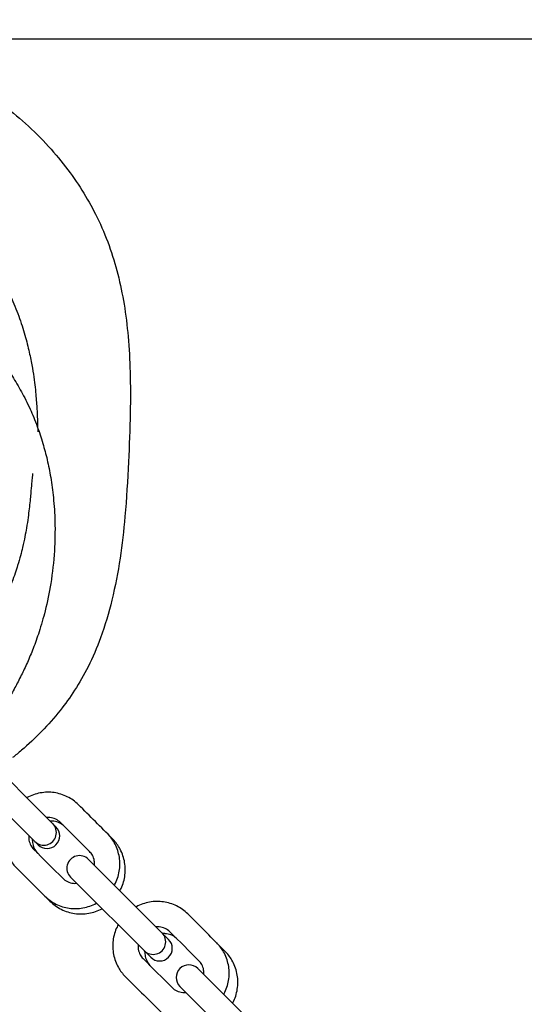
# Model space of a CAD drawing. Units: millimetres. Extents: x -7023 to 8124, y -3308 to 10928.
# Drawn here: x -901 to -781, y 8657 to 8891 of the extents above; entities that cross this region are included whole.
import ezdxf

# ---------------------------------------------------------------- set-up
doc = ezdxf.new("R2010")
doc.units = ezdxf.units.MM
doc.header["$PDMODE"] = 35
doc.header["$PDSIZE"] = 5
doc.layers.add('CN004-2D', color=255, linetype='Continuous')
doc.layers.add('DIM', color=2, linetype='Continuous', lineweight=25)
doc.styles.add('KL2021', font='arial.ttf')
doc.dimstyles.new('KL DIM', dxfattribs={"dimscale": 70, "dimtxt": 3, "dimasz": 1, "dimexe": 0.18, "dimexo": 0.0625, "dimgap": 0.09, "dimtad": 0, "dimtih": 1, "dimtoh": 1, "dimdec": 0, "dimzin": 0, "dimdsep": 46, "dimtxsty": 'KL2021', "dimcen": 0.09, "dimclrt": 256, "dimadec": 0, "dimazin": 0, "dimtfac": 1, "dimtdec": 0, "dimtofl": 0, "dimtmove": 0, "dimatfit": 3, "dimfxl": 8, "dimfxlon": 1, "dimtfillclr": 256, "dimtolj": 1, "dimtzin": 0, "dimarcsym": 0})

# ---------------------------------------------------------------- blocks, each defined once
blk = doc.blocks.new('CN 004-Tri Tramps_PLAN[B]')
at = {"layer": 'CN004-2D'}
for points in [[(-892.44, 8699.09), (-910.69, 8717.34, 1), (-914.93, 8713.1), (-896.68, 8694.85, 1)], [(-865.71, 8672.36), (-884.74, 8691.39, 1), (-888.98, 8687.15), (-869.95, 8668.12, 1)], [(-838.98, 8645.64), (-858.79, 8665.45, 1), (-863.03, 8661.2), (-843.22, 8641.39, 1)]]:
    blk.add_lwpolyline(points, format="xyb", close=True, dxfattribs=at)
for centre in [(-895.34, 8697.75), (-869.39, 8671.8)]:
    blk.add_arc(centre, 3, 225, 45, dxfattribs=at)
for points, knots in [([(-1017.91, 8864.32), (-1016.42, 8865.31), (-1014.87, 8866.39), (-1009.81, 8869.26), (-1008.63, 8869.89), (-1004.71, 8871.92), (-1001.9, 8873.23), (-996.33, 8875.5), (-993.54, 8876.5), (-989.69, 8877.75), (-988.33, 8878.15), (-985.63, 8878.92), (-984.29, 8879.27), (-981.66, 8879.93), (-980.37, 8880.23), (-977.8, 8880.79), (-976.53, 8881.05), (-973.96, 8881.54), (-972.68, 8881.76), (-970.05, 8882.2), (-968.74, 8882.4), (-965.97, 8882.8), (-964.54, 8882.99), (-961.37, 8883.37), (-959.65, 8883.55), (-955.51, 8883.93), (-953.13, 8884.13), (-947.98, 8884.28), (-945.99, 8884.32), (-941.94, 8884.16), (-940.39, 8884.07), (-937.3, 8883.76), (-935.84, 8883.58), (-932.92, 8883.11), (-931.47, 8882.84), (-928.52, 8882.15), (-926.98, 8881.74), (-923.89, 8880.77), (-922.32, 8880.21), (-919.22, 8878.96), (-917.69, 8878.28), (-914.44, 8876.67), (-912.73, 8875.73), (-909.14, 8873.56), (-907.28, 8872.31), (-903.46, 8869.49), (-901.52, 8867.9), (-897.75, 8864.5), (-895.92, 8862.68), (-892.58, 8858.99), (-891.04, 8857.12), (-888.26, 8853.41), (-887.01, 8851.56), (-884.7, 8847.81), (-883.64, 8845.88), (-881.62, 8841.76), (-880.68, 8839.53), (-879.05, 8835.01), (-878.36, 8832.73), (-877.18, 8828.06), (-876.69, 8825.68), (-875.87, 8820.74), (-875.56, 8818.19), (-875.08, 8812.82), (-874.93, 8810), (-874.76, 8803.95), (-874.76, 8800.73), (-874.9, 8793.62), (-875.05, 8789.72), (-875.44, 8781.46), (-875.7, 8777.12), (-876.38, 8769.5), (-876.75, 8766.2), (-877.74, 8759.6), (-878.37, 8756.28), (-879.91, 8749.94), (-880.8, 8746.93), (-882.73, 8741.66), (-883.72, 8739.36), (-885.79, 8735.2), (-886.86, 8733.33), (-889.08, 8729.89), (-890.23, 8728.3), (-892.83, 8725.03), (-894.3, 8723.38), (-897.38, 8720.21), (-899, 8718.7), (-901.33, 8716.7), (-902.03, 8716.13), (-902.73, 8715.57)], [4778.794237, 4778.794237, 4778.794237, 4778.794237, 4803.63679, 4803.63679, 4811.084805, 4811.084805, 4827.961663, 4827.961663, 4842.373165, 4842.373165, 4850.973176, 4850.973176, 4860.575865, 4860.575865, 4871.217215, 4871.217215, 4883.304466, 4883.304466, 4897.2969, 4897.2969, 4913.815238, 4913.815238, 4933.890707, 4933.890707, 4960.185325, 4960.185325, 4995.275039, 4995.275039, 5012.635775, 5012.635775, 5021.312139, 5021.312139, 5027.787555, 5027.787555, 5033.324476, 5033.324476, 5038.812706, 5038.812706, 5044.131021, 5044.131021, 5049.333745, 5049.333745, 5055.266819, 5055.266819, 5062.052214, 5062.052214, 5069.617984, 5069.617984, 5077.42959, 5077.42959, 5084.873551, 5084.873551, 5091.912743, 5091.912743, 5098.984207, 5098.984207, 5106.791272, 5106.791272, 5114.333078, 5114.333078, 5121.887956, 5121.887956, 5129.779574, 5129.779574, 5138.365384, 5138.365384, 5148.116046, 5148.116046, 5159.851788, 5159.851788, 5173.043439, 5173.043439, 5183.241369, 5183.241369, 5193.659832, 5193.659832, 5203.407056, 5203.407056, 5211.330841, 5211.330841, 5218.428555, 5218.428555, 5225.054975, 5225.054975, 5232.693076, 5232.693076, 5240.585699, 5240.585699, 5243.928388, 5243.928388, 5243.928388, 5243.928388]), ([(-946.91, 8857.98), (-946.91, 8857.98), (-946.83, 8857.95), (-946.47, 8857.81), (-946.13, 8857.69), (-945.2, 8857.33), (-944.61, 8857.11), (-943.19, 8856.57), (-942.36, 8856.25), (-940.45, 8855.5), (-939.39, 8855.07), (-937.08, 8854.11), (-935.86, 8853.6), (-933.3, 8852.45), (-932, 8851.86), (-929.34, 8850.55), (-928.01, 8849.87), (-925.34, 8848.4), (-924.02, 8847.63), (-921.38, 8845.97), (-920.08, 8845.09), (-917.52, 8843.2), (-916.27, 8842.2), (-913.85, 8840.07), (-912.68, 8838.94), (-910.49, 8836.57), (-909.45, 8835.32), (-907.54, 8832.75), (-906.66, 8831.42), (-904.98, 8828.63), (-904.2, 8827.16), (-902.75, 8824.15), (-902.09, 8822.59), (-900.92, 8819.5), (-900.41, 8817.96), (-899.55, 8815.04), (-899.2, 8813.65), (-898.61, 8811.11), (-898.38, 8809.94), (-897.99, 8807.82), (-897.84, 8806.86), (-897.59, 8805.09), (-897.49, 8804.28), (-897.31, 8802.75), (-897.24, 8802.06), (-897.13, 8800.72), (-897.08, 8800.11), (-897, 8798.93), (-896.97, 8798.39), (-896.91, 8797.33), (-896.89, 8796.86), (-896.85, 8795.93), (-896.84, 8795.51), (-896.81, 8794.71), (-896.8, 8794.36), (-896.78, 8793.72), (-896.77, 8793.47), (-896.75, 8793.07), (-896.74, 8792.97), (-896.74, 8792.97)], [29.678362, 29.678362, 29.678362, 29.678362, 40.243534, 40.243534, 53.718984, 53.718984, 66.773988, 66.773988, 79.639478, 79.639478, 91.768176, 91.768176, 102.409788, 102.409788, 111.318337, 111.318337, 118.764425, 118.764425, 125.185946, 125.185946, 130.96439, 130.96439, 136.35117, 136.35117, 141.456477, 141.456477, 146.359808, 146.359808, 151.13113, 151.13113, 156.109169, 156.109169, 161.256863, 161.256863, 166.380865, 166.380865, 171.27599, 171.27599, 175.900601, 175.900601, 180.432426, 180.432426, 185.157501, 185.157501, 190.384173, 190.384173, 196.440044, 196.440044, 203.705012, 203.705012, 212.65433, 212.65433, 223.905761, 223.905761, 238.247212, 238.247212, 256.52317, 256.52317, 278.338163, 278.338163, 278.338163, 278.338163]), ([(-910.25, 8816.48), (-910.05, 8816.21), (-909.84, 8815.95), (-908.74, 8814.5), (-907.85, 8813.35), (-905.84, 8810.64), (-904.75, 8809.24), (-902.09, 8805.02), (-901.37, 8803.82), (-899.96, 8801.23), (-899.27, 8799.88), (-898.01, 8797.1), (-897.44, 8795.73), (-896.43, 8792.98), (-895.97, 8791.63), (-895.19, 8788.97), (-894.84, 8787.66), (-894.22, 8784.96), (-893.94, 8783.55), (-893.43, 8780.56), (-893.22, 8778.95), (-892.87, 8775.46), (-892.75, 8773.55), (-892.64, 8769.33), (-892.68, 8767), (-892.99, 8762.1), (-893.27, 8759.52), (-894.04, 8754.75), (-894.49, 8752.54), (-895.46, 8748.7), (-895.94, 8747.02), (-896.9, 8744.06), (-897.37, 8742.75), (-898.3, 8740.34), (-898.77, 8739.23), (-899.72, 8737.09), (-900.21, 8736.06), (-901.2, 8734.06), (-901.7, 8733.09), (-902.74, 8731.17), (-903.27, 8730.24), (-904.35, 8728.39), (-904.89, 8727.5), (-905.99, 8725.72), (-906.55, 8724.86), (-907.66, 8723.17), (-908.21, 8722.35), (-909.31, 8720.73), (-909.85, 8719.95), (-910.93, 8718.42), (-911.45, 8717.69), (-912.48, 8716.26), (-912.96, 8715.59), (-913.89, 8714.3), (-914.32, 8713.7), (-915.11, 8712.62), (-915.45, 8712.14), (-916, 8711.36), (-916.21, 8711.07), (-916.39, 8710.81), (-916.42, 8710.76), (-916.42, 8710.76)], [35.085082, 35.085082, 35.085082, 35.085082, 40.000819, 40.000819, 62.179538, 62.179538, 83.635996, 83.635996, 91.079808, 91.079808, 97.756807, 97.756807, 103.231591, 103.231591, 107.844261, 107.844261, 111.958197, 111.958197, 116.237292, 116.237292, 121.07784, 121.07784, 126.844519, 126.844519, 133.914753, 133.914753, 141.737874, 141.737874, 148.428168, 148.428168, 153.729236, 153.729236, 158.267169, 158.267169, 162.623721, 162.623721, 167.256901, 167.256901, 172.389244, 172.389244, 178.252336, 178.252336, 184.999951, 184.999951, 192.816675, 192.816675, 201.91534, 201.91534, 212.53674, 212.53674, 224.937259, 224.937259, 239.350253, 239.350253, 255.888329, 255.888329, 274.333292, 274.333292, 293.819269, 293.819269, 304.899069, 304.899069, 304.899069, 304.899069]), ([(-898.02, 8783.06), (-898.02, 8783.06), (-898.02, 8783.01), (-898.04, 8782.78), (-898.06, 8782.52), (-898.13, 8781.8), (-898.17, 8781.29), (-898.28, 8780), (-898.35, 8779.18), (-898.53, 8777.2), (-898.65, 8776.02), (-898.96, 8773.37), (-899.14, 8771.93), (-899.66, 8768.83), (-899.94, 8767.36), (-900.67, 8764.28), (-901.03, 8762.89), (-901.9, 8760.06), (-902.34, 8758.75), (-903.35, 8756.06), (-903.89, 8754.74), (-905.1, 8752.03), (-905.77, 8750.65), (-907.27, 8747.76), (-908.11, 8746.26), (-910.04, 8743.08), (-911.14, 8741.39), (-913.67, 8737.83), (-915.19, 8735.86), (-917.04, 8733.66), (-917.35, 8733.3), (-917.66, 8732.95)], [2428.431578, 2428.431578, 2428.431578, 2428.431578, 2437.697865, 2437.697865, 2453.662736, 2453.662736, 2473.574774, 2473.574774, 2498.187224, 2498.187224, 2526.97292, 2526.97292, 2554.537078, 2554.537078, 2573.924583, 2573.924583, 2586.279192, 2586.279192, 2595.046864, 2595.046864, 2602.262, 2602.262, 2608.969288, 2608.969288, 2615.827069, 2615.827069, 2623.366644, 2623.366644, 2631.991938, 2631.991938, 2633.688535, 2633.688535, 2633.688535, 2633.688535]), ([(-877.26, 8683.92), (-877.16, 8684.1), (-877.07, 8684.29), (-876.51, 8685.49), (-876.2, 8686.58), (-875.94, 8688.8), (-875.99, 8689.94), (-876.44, 8692.13), (-876.84, 8693.19), (-877.86, 8694.95), (-878.42, 8695.69), (-879.07, 8696.33), (-881.75, 8699.01), (-884.43, 8701.69), (-887.11, 8704.37), (-887.88, 8705.14), (-888.77, 8705.78), (-890.73, 8706.75), (-891.79, 8707.08), (-893.96, 8707.39), (-895.08, 8707.36), (-897.27, 8706.97), (-898.33, 8706.59), (-899.33, 8706.05), (-899.35, 8706.04), (-899.38, 8706.03)], [0, 0, 0, 0, 0.059439, 0.059439, 0.379463, 0.379463, 0.69947, 0.69947, 1.019458, 1.019458, 1.281029, 1.281029, 1.281029, 2.281029, 2.281029, 2.281029, 2.596292, 2.596292, 2.912536, 2.912536, 3.231264, 3.231264, 3.552898, 3.552898, 3.55975, 3.55975, 3.55975, 3.55975]), ([(-903.62, 8701.79), (-903.71, 8701.61), (-903.8, 8701.44), (-904.37, 8700.24), (-904.7, 8699.15), (-904.98, 8696.94), (-904.94, 8695.81), (-904.51, 8693.64), (-904.12, 8692.6), (-903.13, 8690.87), (-902.59, 8690.15), (-901.96, 8689.52), (-899.28, 8686.84), (-896.6, 8684.16), (-893.92, 8681.48), (-893.13, 8680.69), (-892.21, 8680.03), (-890.21, 8679.02), (-889.13, 8678.68), (-886.91, 8678.36), (-885.78, 8678.37), (-883.57, 8678.76), (-882.5, 8679.14), (-881.51, 8679.67), (-881.51, 8679.67), (-881.5, 8679.67)], [0, 0, 0, 0, 0.057373, 0.057373, 0.38094, 0.38094, 0.70212, 0.70212, 1.020353, 1.020353, 1.278721, 1.278721, 1.278721, 2.278721, 2.278721, 2.278721, 2.59869, 2.59869, 2.918666, 2.918666, 3.238657, 3.238657, 3.558667, 3.558667, 3.55975, 3.55975, 3.55975, 3.55975]), ([(-883.29, 8689.95), (-883.26, 8690.32), (-883.28, 8690.69), (-883.42, 8691.51), (-883.58, 8691.95), (-883.98, 8692.68), (-884.22, 8692.99), (-884.49, 8693.26), (-886.77, 8695.55), (-889.06, 8697.84), (-891.35, 8700.13), (-891.68, 8700.46), (-892.08, 8700.73), (-892.93, 8701.14), (-893.4, 8701.26), (-894.14, 8701.34), (-894.4, 8701.34), (-894.66, 8701.32)], [0, 0, 0, 0, 0.252561, 0.252561, 0.577685, 0.577685, 0.851015, 0.851015, 0.851015, 1.851015, 1.851015, 1.851015, 2.189224, 2.189224, 2.522515, 2.522515, 2.702031, 2.702031, 2.702031, 2.702031]), ([(-890.38, 8699.16), (-890.72, 8699.5), (-891.12, 8699.78), (-891.98, 8700.22), (-892.44, 8700.36), (-893.21, 8700.47), (-893.52, 8700.49), (-893.82, 8700.47)], [5.4978852, 5.4978852, 5.4978852, 5.4978852, 5.8179969, 5.8179969, 6.1380864, 6.1380864, 6.3390189, 6.3390189, 6.3390189, 6.3390189]), ([(-898.91, 8697.08), (-898.94, 8696.71), (-898.92, 8696.34), (-898.78, 8695.52), (-898.62, 8695.08), (-898.21, 8694.34), (-897.98, 8694.03), (-897.71, 8693.76), (-895.43, 8691.47), (-893.14, 8689.19), (-890.85, 8686.9), (-890.52, 8686.56), (-890.12, 8686.29), (-889.26, 8685.89), (-888.8, 8685.76), (-888.06, 8685.68), (-887.8, 8685.68), (-887.53, 8685.7)], [0, 0, 0, 0, 0.252561, 0.252561, 0.577685, 0.577685, 0.851015, 0.851015, 0.851015, 1.851015, 1.851015, 1.851015, 2.189224, 2.189224, 2.522515, 2.522515, 2.702031, 2.702031, 2.702031, 2.702031]), ([(-898.06, 8696.23), (-898.08, 8695.84), (-898.05, 8695.45), (-897.88, 8694.6), (-897.7, 8694.14), (-897.27, 8693.39), (-897.03, 8693.07), (-896.75, 8692.8)], [7.7983442, 7.7983442, 7.7983442, 7.7983442, 8.0577644, 8.0577644, 8.3778086, 8.3778086, 8.6394779, 8.6394779, 8.6394779, 8.6394779]), ([(-878.58, 8685.24), (-878.48, 8685.41), (-878.39, 8685.59), (-877.82, 8686.78), (-877.5, 8687.87), (-877.22, 8690.08), (-877.26, 8691.21), (-877.69, 8693.38), (-878.07, 8694.43), (-879.06, 8696.16), (-879.61, 8696.87), (-880.24, 8697.5)], [4.233983, 4.233983, 4.233983, 4.233983, 4.291356, 4.291356, 4.614923, 4.614923, 4.936103, 4.936103, 5.254336, 5.254336, 5.512704, 5.512704, 5.512704, 5.512704]), ([(-895.09, 8682.66), (-894.32, 8681.88), (-893.42, 8681.24), (-891.47, 8680.27), (-890.41, 8679.94), (-888.23, 8679.64), (-887.12, 8679.66), (-884.93, 8680.05), (-883.87, 8680.43), (-882.86, 8680.97), (-882.84, 8680.98), (-882.82, 8680.99)], [2.371111, 2.371111, 2.371111, 2.371111, 2.686375, 2.686375, 3.002618, 3.002618, 3.321346, 3.321346, 3.64298, 3.64298, 3.649832, 3.649832, 3.649832, 3.649832]), ([(-850.53, 8657.19), (-850.43, 8657.37), (-850.34, 8657.56), (-849.78, 8658.76), (-849.47, 8659.85), (-849.21, 8662.08), (-849.26, 8663.21), (-849.71, 8665.4), (-850.12, 8666.46), (-851.13, 8668.23), (-851.7, 8668.96), (-852.34, 8669.61), (-855.28, 8672.54), (-858.22, 8675.48), (-861.16, 8678.42), (-861.93, 8679.19), (-862.83, 8679.84), (-864.78, 8680.81), (-865.84, 8681.13), (-868.02, 8681.44), (-869.13, 8681.42), (-871.32, 8681.02), (-872.38, 8680.65), (-873.39, 8680.11), (-873.41, 8680.09), (-873.43, 8680.08)], [0, 0, 0, 0, 0.059439, 0.059439, 0.379463, 0.379463, 0.69947, 0.69947, 1.019458, 1.019458, 1.281029, 1.281029, 1.281029, 2.281029, 2.281029, 2.281029, 2.596292, 2.596292, 2.912536, 2.912536, 3.231264, 3.231264, 3.552898, 3.552898, 3.55975, 3.55975, 3.55975, 3.55975]), ([(-877.67, 8675.84), (-877.77, 8675.67), (-877.86, 8675.49), (-878.43, 8674.3), (-878.75, 8673.21), (-879.03, 8670.99), (-878.99, 8669.86), (-878.57, 8667.69), (-878.18, 8666.65), (-877.19, 8664.92), (-876.64, 8664.2), (-876.01, 8663.57), (-873.07, 8660.63), (-870.13, 8657.69), (-867.19, 8654.76), (-866.4, 8653.96), (-865.48, 8653.3), (-863.48, 8652.3), (-862.4, 8651.95), (-860.18, 8651.63), (-859.05, 8651.65), (-856.84, 8652.04), (-855.77, 8652.41), (-854.78, 8652.94), (-854.78, 8652.94), (-854.78, 8652.95)], [0, 0, 0, 0, 0.057373, 0.057373, 0.38094, 0.38094, 0.70212, 0.70212, 1.020353, 1.020353, 1.278721, 1.278721, 1.278721, 2.278721, 2.278721, 2.278721, 2.59869, 2.59869, 2.918666, 2.918666, 3.238657, 3.238657, 3.558667, 3.558667, 3.55975, 3.55975, 3.55975, 3.55975]), ([(-857.34, 8664), (-857.31, 8664.37), (-857.33, 8664.74), (-857.47, 8665.56), (-857.63, 8666), (-858.04, 8666.74), (-858.27, 8667.04), (-858.54, 8667.31), (-860.83, 8669.6), (-863.11, 8671.89), (-865.4, 8674.18), (-865.74, 8674.51), (-866.13, 8674.79), (-866.99, 8675.19), (-867.45, 8675.32), (-868.19, 8675.39), (-868.45, 8675.39), (-868.72, 8675.37)], [0, 0, 0, 0, 0.252561, 0.252561, 0.577685, 0.577685, 0.851015, 0.851015, 0.851015, 1.851015, 1.851015, 1.851015, 2.189224, 2.189224, 2.522515, 2.522515, 2.702031, 2.702031, 2.702031, 2.702031]), ([(-863.66, 8672.43), (-864, 8672.77), (-864.39, 8673.06), (-865.25, 8673.49), (-865.71, 8673.63), (-866.48, 8673.75), (-866.79, 8673.76), (-867.09, 8673.74)], [5.4978852, 5.4978852, 5.4978852, 5.4978852, 5.8179969, 5.8179969, 6.1380864, 6.1380864, 6.3390189, 6.3390189, 6.3390189, 6.3390189]), ([(-872.96, 8671.13), (-872.99, 8670.76), (-872.97, 8670.39), (-872.83, 8669.57), (-872.67, 8669.13), (-872.27, 8668.39), (-872.04, 8668.08), (-871.77, 8667.81), (-869.48, 8665.53), (-867.19, 8663.24), (-864.9, 8660.95), (-864.57, 8660.62), (-864.18, 8660.34), (-863.32, 8659.94), (-862.85, 8659.81), (-862.11, 8659.74), (-861.85, 8659.74), (-861.59, 8659.76)], [0, 0, 0, 0, 0.252561, 0.252561, 0.577685, 0.577685, 0.851015, 0.851015, 0.851015, 1.851015, 1.851015, 1.851015, 2.189224, 2.189224, 2.522515, 2.522515, 2.702031, 2.702031, 2.702031, 2.702031]), ([(-852.63, 8659.29), (-852.54, 8659.46), (-852.45, 8659.64), (-851.88, 8660.83), (-851.56, 8661.92), (-851.27, 8664.14), (-851.31, 8665.26), (-851.74, 8667.43), (-852.13, 8668.48), (-853.12, 8670.21), (-853.66, 8670.93), (-854.3, 8671.56)], [4.233983, 4.233983, 4.233983, 4.233983, 4.291356, 4.291356, 4.614923, 4.614923, 4.936103, 4.936103, 5.254336, 5.254336, 5.512704, 5.512704, 5.512704, 5.512704]), ([(-871.33, 8669.5), (-871.35, 8669.11), (-871.32, 8668.72), (-871.15, 8667.87), (-870.97, 8667.42), (-870.54, 8666.66), (-870.3, 8666.35), (-870.02, 8666.07)], [7.7983442, 7.7983442, 7.7983442, 7.7983442, 8.0577644, 8.0577644, 8.3778086, 8.3778086, 8.6394779, 8.6394779, 8.6394779, 8.6394779])]:
    blk.add_open_spline(points, degree=3, knots=knots, dxfattribs=at)
blk = doc.blocks.new('*D4')
at = {"layer": 'Defpoints', "color": 0, "transparency": 16777216}
for p in [(-2366.24, 10419.94), (-980, 8782.41)]:
    blk.add_point(p, dxfattribs=at)
at = {"layer": 'DIM', "color": 0, "lineweight": -2, "transparency": 16777216}
for p, q in [((-2070, 10070), (-2321.01, 10366.51)), ((-1686.31, 10070), (-2070, 10070))]:
    blk.add_line(p, q, dxfattribs=at)
at = {"layer": 'DIM', "color": 0, "transparency": 16777216}
blk.add_solid([(-2312.11, 10374.05), (-2329.91, 10358.97), (-2366.24, 10419.94)], dxfattribs=at)
at = {"layer": 'DIM', "transparency": 16777216, "insert": (-1024.37, 10070), "char_height": 210, "attachment_point": 5, "style": 'KL2021'}
blk.add_mtext('\\A1;R2145mm', dxfattribs=at)
blk = doc.blocks.new('*D7')
at = {"layer": 'Defpoints', "color": 0, "transparency": 16777216}
for p in [(4641.59, 8886.3), (4641.59, 7256.21), (-3592.24, 7248.75)]:
    blk.add_point(p, dxfattribs=at)
at = {"layer": 'DIM', "color": 0, "lineweight": -2, "transparency": 16777216}
for p, q in [((-3592.24, 8326.3), (-3592.24, 8898.9)), ((4641.59, 8326.3), (4641.59, 8898.9)), ((-3522.24, 8886.3), (-36.92, 8886.3)), ((4571.59, 8886.3), (1086.27, 8886.3))]:
    blk.add_line(p, q, dxfattribs=at)
at = {"layer": 'DIM', "color": 0, "transparency": 16777216}
for points in [[(-3522.24, 8897.97), (-3522.24, 8874.63), (-3592.24, 8886.3)], [(4571.59, 8897.97), (4571.59, 8874.63), (4641.59, 8886.3)]]:
    blk.add_solid(points, dxfattribs=at)
at = {"layer": 'DIM', "transparency": 16777216, "insert": (524.68, 8886.3), "char_height": 210, "attachment_point": 5, "style": 'KL2021'}
blk.add_mtext('\\A1;8234mm', dxfattribs=at)
blk = doc.blocks.new('*D10')
at = {"layer": 'Defpoints', "color": 0, "transparency": 16777216}
for p in [(-963.81, 8723.7), (-6440, 10), (271.02, 10)]:
    blk.add_point(p, dxfattribs=at)
at = {"layer": 'DIM', "color": 0, "lineweight": -2, "transparency": 16777216}
for p, q in [((-5880, 8723.7), (-6452.6, 8723.7)), ((-6440, 8653.7), (-6440, 4480.37)), ((-6440, 80), (-6440, 4253.33)), ((-5880, 10), (-6452.6, 10))]:
    blk.add_line(p, q, dxfattribs=at)
at = {"layer": 'DIM', "color": 0, "transparency": 16777216}
for points in [[(-6451.67, 8653.7), (-6428.33, 8653.7), (-6440, 8723.7)], [(-6451.67, 80), (-6428.33, 80), (-6440, 10)]]:
    blk.add_solid(points, dxfattribs=at)
at = {"layer": 'DIM', "transparency": 16777216, "insert": (-6440, 4366.85), "char_height": 210, "attachment_point": 5, "style": 'KL2021'}
blk.add_mtext('\\A1;8714mm', dxfattribs=at)

msp = doc.modelspace()

# ---------------------------------------------------------------- block references
msp.add_blockref('CN 004-Tri Tramps_PLAN[B]', (0, 0))

# ---------------------------------------------------------------- dimensions: what is measured, and where the dimension line sits
at = {"layer": 'DIM'}
dim = msp.add_radius_dim(center=(-980, 8782.41), mpoint=(-2366.24, 10419.94), dimstyle='KL DIM', override={"dimpost": 'mm'}, dxfattribs=at)
dim.commit()
dim.dimension.update_dxf_attribs({"geometry": '*D4', "text_midpoint": (-1024.37, 10070), "dimtype": 164})
dim = msp.add_linear_dim(base=(4641.59, 8886.3), p1=(-3592.24, 7248.75), p2=(4641.59, 7256.21), dimstyle='KL DIM', override={"dimpost": 'mm'}, dxfattribs=at)
dim.commit()
dim.dimension.update_dxf_attribs({"geometry": '*D7', "text_midpoint": (524.68, 8886.3)})
dim = msp.add_linear_dim(base=(-6440, 10), p1=(-963.81, 8723.7), p2=(271.02, 10), angle=90, dimstyle='KL DIM', override={"dimpost": 'mm'}, dxfattribs=at)
dim.commit()
dim.dimension.update_dxf_attribs({"geometry": '*D10', "text_midpoint": (-6440, 4366.85)})

doc.saveas('drawing.dxf')
